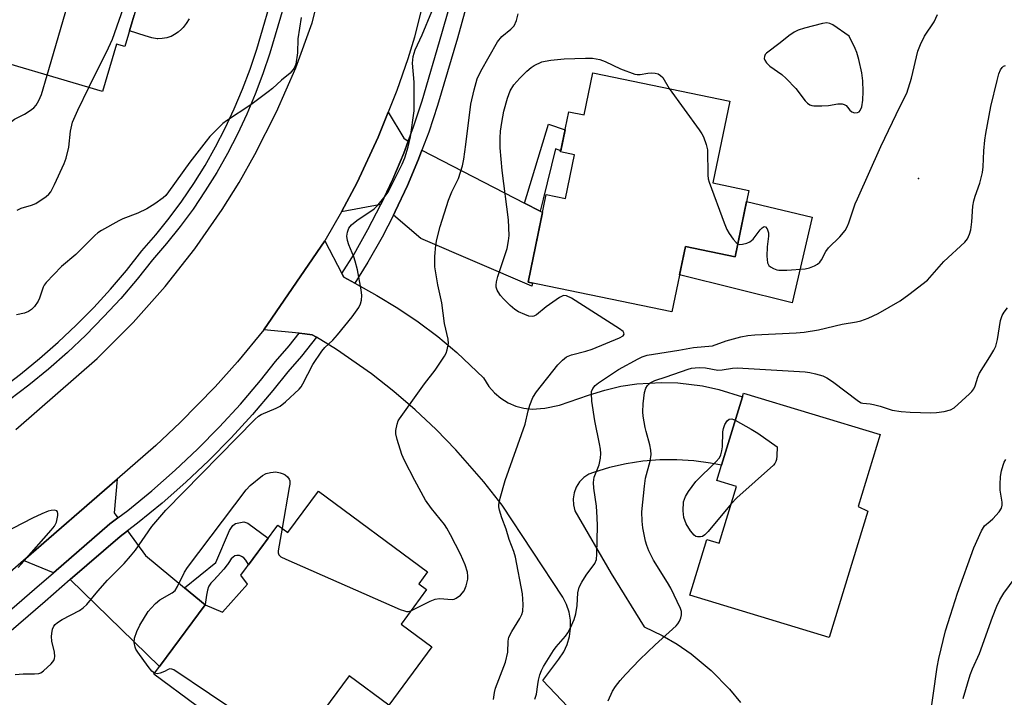
# Model space of a CAD drawing. Units: inches. Extents: x 1243765 to 1249765, y 513455 to 517455.
# Drawn here: x 1244563 to 1244813, y 515582 to 515754 of the extents above; entities that cross this region are included whole.
import ezdxf

# ---------------------------------------------------------------- set-up
doc = ezdxf.new("R2010")
doc.units = ezdxf.units.IN
doc.header["$MEASUREMENT"] = 0
for name, color, linetype in [('BLDG-Footprint', 5, 'Continuous'), ('CULTRL-Pad', 6, 'Continuous'), ('ELEV-Spot Elevation', 7, 'Continuous'), ('TRANS-Driveway', 251, 'Continuous'), ('TRANS-Non Street Sidewalk', 7, 'Continuous'), ('TRANS-Road', 130, 'Continuous'), ('TRANS-Street Sidewalk', 7, 'Continuous'), ('Undefined', 1, 'Continuous')]:
    doc.layers.add(name, color=color, linetype=linetype)

msp = doc.modelspace()

# ---------------------------------------------------------------- linework, layer by layer
at = {"layer": 'BLDG-Footprint'}
for points, elevation in [([(1244555.71, 515805.43), (1244564.59, 515802.81), (1244565.17, 515804.78), (1244605.88, 515792.76), (1244599.78, 515772.11), (1244594.28, 515773.73), (1244591.59, 515764.65), (1244594.4, 515763.55), (1244589.5, 515746.95), (1244587.38, 515747.58), (1244583.82, 515735.53), (1244548.85, 515745.85), (1244549.38, 515747.63), (1244547, 515748.86), (1244549.81, 515758.39), (1244542, 515760.7), (1244547.27, 515778.57), (1244557.39, 515775.59), (1244560.35, 515785.63), (1244550.7, 515788.48)], 347.37), ([(1244743.11, 515733.12), (1244738.8, 515712.33), (1244747.96, 515710.43), (1244744.48, 515693.59), (1244731.85, 515696.2), (1244728.4, 515679.55), (1244691.9, 515687.1), (1244696.51, 515709.35), (1244701.37, 515708.34), (1244703.67, 515719.49), (1244700.17, 515720.21), (1244702.27, 515730.37), (1244706.13, 515729.58), (1244708.35, 515740.31)], 387.39), ([(1244778.14, 515628.91), (1244768.36, 515596.82), (1244732.97, 515607.62), (1244737.29, 515621.77), (1244740.41, 515620.81), (1244744.79, 515635.19), (1244739.83, 515636.71), (1244741.01, 515640.59), (1244746.32, 515657.97), (1244746.62, 515658.95), (1244781.28, 515648.38), (1244775.72, 515630.16)], 359.28), ([(1244638.66, 515634.04), (1244666.4, 515613.52), (1244664.15, 515610.48), (1244666.13, 515609.03), (1244659.65, 515600.27), (1244667.48, 515594.47), (1244656.52, 515579.66), (1244646.47, 515587.1), (1244629.14, 515563.69), (1244596.91, 515587.54), (1244609.92, 515605.12), (1244614.32, 515603.25), (1244620.7, 515610.41), (1244618.97, 515612.71), (1244628.37, 515625.41), (1244630.89, 515623.54)], 352.53)]:
    msp.add_lwpolyline(points, close=True, dxfattribs=dict(at, elevation=elevation))
at = {"layer": 'CULTRL-Pad'}
msp.add_lwpolyline([(1244764.06, 515703.6), (1244758.94, 515681.86), (1244730.34, 515688.94), (1244731.85, 515696.2), (1244744.48, 515693.59), (1244747.38, 515707.59)], close=True, dxfattribs=at)
at = {"layer": 'ELEV-Spot Elevation'}
msp.add_point((1244791.03, 515713.46, 355.02), dxfattribs=at)
at = {"layer": 'TRANS-Driveway'}
for points in [[(1244661.48, 515722.97), (1244660.32, 515719.88), (1244657.55, 515713.3), (1244654.52, 515706.83), (1244644.54, 515704.94), (1244648.48, 515712.45), (1244653.87, 515723.98), (1244656.38, 515730.27), (1244660.38, 515723.7)], [(1244691.03, 515707.2), (1244694.96, 515705.17), (1244695.57, 515704.85), (1244691.9, 515687.1), (1244693.06, 515686.86), (1244692.86, 515686.07), (1244664.66, 515698.21), (1244657.71, 515704.12), (1244658.18, 515705.03), (1244661.28, 515711.64), (1244664.11, 515718.37), (1244664.97, 515720.68)], [(1244587.74, 515627.22), (1244585.74, 515625.71), (1244571.44, 515613.31), (1244563.82, 515616.43), (1244587.56, 515637.1), (1244586.8, 515628.5)], [(1244604.69, 515609.46), (1244609.92, 515605.12), (1244598.35, 515589.48), (1244575.66, 515611.58), (1244588.31, 515622.54), (1244590.16, 515623.94), (1244594.76, 515617.7)]]:
    msp.add_lwpolyline(points, close=True, dxfattribs=at)
at = {"layer": 'TRANS-Non Street Sidewalk'}
msp.add_lwpolyline([(1244605.82, 515753.98), (1244605.08, 515752.81), (1244604.31, 515751.81), (1244604, 515751.47), (1244603.95, 515751.42), (1244603.09, 515750.65), (1244602.14, 515749.99), (1244601.3, 515749.56), (1244601.24, 515749.53), (1244601.18, 515749.5), (1244600.2, 515749.19), (1244599.04, 515748.99), (1244597.88, 515748.95), (1244597.73, 515748.96), (1244596.41, 515749.17), (1244594.69, 515749.65), (1244590.69, 515750.97), (1244591.86, 515754.96)], dxfattribs=at)
for points in [[(1244694.96, 515705.17), (1244691.03, 515707.2), (1244697.09, 515727.25), (1244701.32, 515725.77), (1244700.22, 515720.49), (1244698.87, 515721.01), (1244695.73, 515708.23)], [(1244609.92, 515605.12), (1244604.69, 515609.46), (1244612.67, 515615.94), (1244616.09, 515624), (1244616.96, 515625.34), (1244617.64, 515625.83), (1244619.78, 515626.24), (1244620.76, 515625.93), (1244625.92, 515622.1), (1244620.92, 515615.35), (1244620.9, 515615.4), (1244620.23, 515616.52), (1244619.77, 515617.06), (1244619.34, 515617.38), (1244619.19, 515617.45), (1244619.15, 515617.47), (1244618.61, 515617.65), (1244617.94, 515617.68), (1244617.5, 515617.59), (1244617.48, 515617.58), (1244617.43, 515617.56), (1244617, 515617.3), (1244616.56, 515616.85), (1244615.9, 515615.9), (1244615.6, 515615.44), (1244615.57, 515615.39), (1244615.51, 515615.31), (1244614.66, 515614.21), (1244613.06, 515612.45), (1244612.61, 515611.98), (1244612.55, 515611.92), (1244612.51, 515611.88), (1244611.38, 515610.64), (1244610.89, 515609.93), (1244610.82, 515609.79), (1244610.78, 515609.7), (1244610.5, 515608.91), (1244610.26, 515607.6), (1244609.94, 515605.21)]]:
    msp.add_lwpolyline(points, close=True, dxfattribs=at)
at = {"layer": 'TRANS-Road'}
for points in [[(1244665.43, 515759.01), (1244663.09, 515749.38), (1244661.36, 515743.81), (1244658.59, 515735.79), (1244656.38, 515730.27), (1244653.87, 515723.98), (1244648.48, 515712.45), (1244644.54, 515704.94), (1244640.31, 515697.59), (1244624.84, 515675.04), (1244618.15, 515666.86), (1244612.5, 515660.52), (1244603.6, 515651.43), (1244597.38, 515645.66), (1244587.56, 515637.1), (1244563.82, 515616.43), (1244540.07, 515595.74)], [(1244561.84, 515649.67), (1244582.5, 515667.7), (1244591.67, 515676.86), (1244599.75, 515685.98), (1244607.27, 515695.57), (1244614.22, 515705.58), (1244618.52, 515712.47), (1244622.55, 515719.53), (1244628.06, 515730.41), (1244632.91, 515741.58), (1244637.1, 515753.03), (1244638.5, 515758.65)], [(1244708.23, 515572.67), (1244695.63, 515585.9), (1244699.7, 515591.37), (1244700.96, 515593.24), (1244701.84, 515595.12), (1244702.42, 515597.11), (1244702.7, 515599.17), (1244702.67, 515601.25), (1244702.32, 515603.29), (1244701.66, 515605.25), (1244700.72, 515607.08), (1244685.31, 515630.46), (1244680.68, 515636.41), (1244673.57, 515644.56), (1244668.53, 515649.72), (1244663.27, 515654.65), (1244657.8, 515659.35), (1244652.12, 515663.8), (1244643.25, 515669.99), (1244638.18, 515673.12), (1244637.11, 515673.78), (1244635.21, 515673.97), (1244633.77, 515674.12), (1244624.84, 515675.04), (1244640.31, 515697.59), (1244644.65, 515689.33), (1244645.16, 515688.36), (1244647.9, 515686.85), (1244653.5, 515683.77), (1244658.84, 515680.53), (1244664.02, 515677.04), (1244669.02, 515673.28), (1244673.82, 515669.27), (1244680.63, 515662.81), (1244681.98, 515660.61), (1244683.38, 515659), (1244685, 515657.61), (1244686.81, 515656.49), (1244688.76, 515655.64), (1244690.82, 515655.1), (1244692.94, 515654.87), (1244696.12, 515655.13), (1244699.92, 515655.88), (1244707.26, 515658.43), (1244711.39, 515659.72), (1244715.43, 515660.66), (1244719.54, 515661.29), (1244725.79, 515661.67), (1244729.97, 515661.54), (1244736.21, 515660.76), (1244740.32, 515659.87), (1244746.32, 515657.97), (1244741.01, 515640.59), (1244738.25, 515641.14), (1244733.96, 515641.73), (1244729.64, 515642.01), (1244725.33, 515641.98), (1244721.03, 515641.64), (1244716.78, 515640.99), (1244712.6, 515640.04), (1244708.5, 515638.78), (1244707.36, 515638.31), (1244706.08, 515637.46), (1244704.99, 515636.36), (1244704.15, 515635.07), (1244703.6, 515633.63), (1244703.35, 515632.11), (1244703.42, 515630.56), (1244703.8, 515629.07), (1244713.03, 515613.14), (1244721.41, 515599.55), (1244725.93, 515597.37), (1244729.73, 515595.16), (1244733.35, 515592.68), (1244738.43, 515588.48), (1244743.03, 515583.75), (1244745.8, 515580.33)]]:
    msp.add_lwpolyline(points, dxfattribs=at)
at = {"layer": 'TRANS-Street Sidewalk'}
for points in [[(1244678.63, 515766.01), (1244673.97, 515749.12), (1244668.91, 515731.98), (1244666.67, 515725.21), (1244664.97, 515720.68), (1244664.11, 515718.37), (1244661.28, 515711.64), (1244658.18, 515705.03), (1244657.71, 515704.12), (1244654.83, 515698.54), (1244651.22, 515692.19), (1244647.9, 515686.85), (1244645.16, 515688.36), (1244644.65, 515689.33), (1244647.72, 515694.27), (1244649.08, 515696.68), (1244651.24, 515700.48), (1244654.52, 515706.83), (1244657.55, 515713.3), (1244660.32, 515719.88), (1244661.48, 515722.97), (1244662.83, 515726.57), (1244665.02, 515733.2), (1244670.05, 515750.24), (1244671.76, 515756.45)], [(1244558, 515659.91), (1244563.02, 515663.71), (1244567.89, 515667.7), (1244572.62, 515671.85), (1244577.2, 515676.18), (1244581.62, 515680.67), (1244585.88, 515685.31), (1244589.96, 515690.1), (1244593.87, 515695.04), (1244597.41, 515699.13), (1244600.78, 515703.35), (1244603.99, 515707.7), (1244607.02, 515712.17), (1244609.88, 515716.77), (1244612.55, 515721.46), (1244615.03, 515726.27), (1244617.32, 515731.16), (1244619.42, 515736.14), (1244621.31, 515741.2), (1244623.01, 515746.34), (1244627.73, 515762.32)], [(1244631.07, 515761.36), (1244626.33, 515745.3), (1244624.6, 515740.05), (1244622.65, 515734.86), (1244620.5, 515729.75), (1244618.16, 515724.73), (1244615.61, 515719.8), (1244612.87, 515714.98), (1244609.95, 515710.28), (1244606.84, 515705.69), (1244603.55, 515701.23), (1244600.09, 515696.9), (1244596.55, 515692.82), (1244592.65, 515687.89), (1244588.49, 515683), (1244584.15, 515678.27), (1244579.64, 515673.69), (1244574.97, 515669.28), (1244570.15, 515665.04), (1244565.17, 515660.97), (1244560.2, 515657.2)], [(1244535.15, 515581.95), (1244566.6, 515609.12), (1244571.44, 515613.31), (1244585.74, 515625.71), (1244587.74, 515627.22), (1244590.25, 515629.13), (1244596.36, 515634.11), (1244602.28, 515639.32), (1244608.01, 515644.73), (1244613.54, 515650.35), (1244618.86, 515656.16), (1244623.97, 515662.16), (1244627.77, 515666.96), (1244631.24, 515670.96), (1244633.77, 515674.12), (1244635.21, 515673.97), (1244637.11, 515673.78), (1244638.18, 515673.12), (1244634.38, 515668.35), (1244630.91, 515664.36), (1244627.13, 515659.57), (1244621.92, 515653.46), (1244616.49, 515647.54), (1244610.86, 515641.82), (1244605.02, 515636.31), (1244598.99, 515631), (1244592.77, 515625.92), (1244590.16, 515623.94), (1244588.31, 515622.54), (1244575.66, 515611.58), (1244569.27, 515606.03), (1244537.82, 515578.87)]]:
    msp.add_lwpolyline(points, dxfattribs=at)
at = {"layer": 'Undefined'}
for points, elevation in [([(1244569.83, 515739.66), (1244575.01, 515757.41), (1244576.43, 515763.68), (1244583.48, 515791.16), (1244583.66, 515792.33), (1244583.72, 515793.82), (1244583.37, 515799.41)], 348), ([(1244580.4, 515736.54), (1244585.38, 515746.64), (1244586.36, 515748.81), (1244589.8, 515758.52), (1244591.64, 515764.63)], 350), ([(1244561.7, 515587.45), (1244563.7, 515587.59), (1244566.57, 515587.6), (1244567.67, 515587.72), (1244568.18, 515587.91), (1244568.89, 515588.37), (1244570.85, 515590.13), (1244571.49, 515591.02), (1244571.69, 515591.51), (1244571.77, 515592.04), (1244571.67, 515593.15), (1244571.02, 515595.96), (1244570.88, 515597.08), (1244570.95, 515597.91), (1244571.2, 515599), (1244571.51, 515599.75), (1244571.82, 515600.17), (1244572.43, 515600.69), (1244573.61, 515601.44), (1244578.03, 515603.73), (1244578.97, 515604.43), (1244579.84, 515605.21), (1244582.69, 515608.64), (1244585.14, 515611.42), (1244589.35, 515615.69), (1244590.98, 515617.5), (1244592.21, 515619.08), (1244596.42, 515625.08), (1244599.94, 515629.21), (1244622.55, 515652.27), (1244623.44, 515653.05), (1244624.18, 515653.52), (1244627.96, 515655.07), (1244628.97, 515655.63), (1244630.32, 515656.73), (1244633.75, 515659.91), (1244634.28, 515660.56), (1244634.72, 515661.27), (1244637.29, 515666.18), (1244639.58, 515669.62), (1244640.32, 515670.51), (1244642.37, 515672.39), (1244643.54, 515673.71), (1244647.23, 515678.27), (1244648.91, 515680.64), (1244649.4, 515681.59), (1244649.65, 515682.57), (1244649.67, 515683.72), (1244649.52, 515685.16), (1244648.56, 515690.23), (1244648, 515692.47), (1244647.65, 515693.59), (1244646.4, 515696.62), (1244646.02, 515697.73), (1244645.92, 515698.8), (1244646.04, 515699.85), (1244646.41, 515700.81), (1244647.07, 515701.66), (1244648.46, 515702.77), (1244652.84, 515705.73), (1244653.86, 515706.74), (1244655.66, 515708.96), (1244656.28, 515709.91), (1244657.51, 515712.14), (1244659.94, 515717.09), (1244660.62, 515718.7), (1244661.49, 515721.5), (1244662.09, 515724.05), (1244662.96, 515730.64), (1244663.02, 515737.9), (1244662.57, 515742.72), (1244662.74, 515744.45), (1244663.21, 515746.11), (1244664.99, 515749.95), (1244667.47, 515755.84)], 350), ([(1244634.29, 515754.32), (1244633.43, 515748.93), (1244633.37, 515745.35), (1244632.93, 515742.47), (1244632.53, 515741.44), (1244631.53, 515740.24), (1244629.29, 515738.39), (1244627.04, 515736.33), (1244625.93, 515735.43), (1244621.51, 515732.17), (1244615.33, 515728.11), (1244614.42, 515727.38), (1244612.94, 515725.96), (1244611.08, 515724.09), (1244610.14, 515722.97), (1244606.06, 515717.6), (1244600.64, 515710.08), (1244599.9, 515709.17), (1244599.26, 515708.58), (1244597.11, 515707.05), (1244595.14, 515705.78), (1244592.86, 515704.67), (1244589.03, 515703.19), (1244587.99, 515702.71), (1244583.6, 515700.28), (1244582.7, 515699.65), (1244581.9, 515698.96), (1244577.05, 515694.17), (1244573.45, 515691.08), (1244569.58, 515687.06), (1244569.07, 515686.36), (1244568.82, 515685.85), (1244567.88, 515683.06), (1244567.53, 515682.27), (1244566.63, 515680.9), (1244565.85, 515680.14), (1244565.1, 515679.7), (1244564.02, 515679.24), (1244562, 515678.82)], 350), ([(1244662.15, 515603.65), (1244667.01, 515606.08), (1244668.33, 515606.61), (1244669.45, 515606.74), (1244672.61, 515606.55), (1244673.14, 515606.63), (1244673.62, 515606.83), (1244674.72, 515607.65), (1244675.64, 515608.68), (1244676.21, 515609.98), (1244676.62, 515611.64), (1244676.65, 515612.44), (1244676.52, 515613.47), (1244675.91, 515615.35), (1244674.79, 515617.99), (1244672.23, 515622.94), (1244671.28, 515624.63), (1244670.66, 515625.57), (1244667.36, 515629.66), (1244665.84, 515631.78), (1244663.18, 515636.71), (1244660.55, 515641.79), (1244659.89, 515643.34), (1244658.63, 515647.18), (1244658.3, 515648.57), (1244658.3, 515649.4), (1244658.65, 515651.07), (1244658.95, 515651.86), (1244659.23, 515652.36), (1244665.58, 515661.26), (1244668.34, 515664.77), (1244670.72, 515668.36), (1244671.11, 515669.11), (1244671.39, 515669.9), (1244671.7, 515671.55), (1244671.64, 515672.61), (1244670.72, 515676.62), (1244670.01, 515681.84), (1244668.98, 515686.44), (1244668.25, 515690.97), (1244668.2, 515692.12), (1244668.27, 515693.6), (1244668.5, 515696.55), (1244668.72, 515697.97), (1244669.61, 515701.24), (1244671.74, 515707.93), (1244672.59, 515710.04), (1244674.22, 515713.44), (1244675.23, 515716.66), (1244675.56, 515718.34), (1244676.11, 515722.05), (1244677.39, 515732.36), (1244678.18, 515735.96), (1244678.94, 515738.74), (1244679.89, 515740.74), (1244684.12, 515748.14), (1244685.28, 515749.48), (1244687.56, 515751.39), (1244688.35, 515752.24), (1244688.94, 515753.55), (1244689.39, 515755.27)], 352), ([(1244745.16, 515696.86), (1244745.56, 515696.72), (1244746.34, 515696.75), (1244747.42, 515697.04), (1244748.19, 515697.37), (1244749.04, 515698.08), (1244750.82, 515700.37), (1244751.34, 515700.93), (1244751.85, 515701.26), (1244752.17, 515701.21), (1244752.6, 515700.7), (1244752.96, 515699.68), (1244752.96, 515698.81), (1244752.6, 515696.13), (1244752.56, 515693.76), (1244752.71, 515692.06), (1244753.06, 515691.38), (1244753.47, 515691.03), (1244754.21, 515690.61), (1244755.03, 515690.29), (1244755.59, 515690.18), (1244757.61, 515690.18), (1244762.25, 515690.48), (1244763.34, 515690.76), (1244764.64, 515691.28), (1244765.36, 515691.68), (1244765.94, 515692.17), (1244766.42, 515692.76), (1244767.54, 515694.91), (1244768.16, 515695.83), (1244771.08, 515698.64), (1244772.41, 515700.21), (1244772.96, 515701.14), (1244773.37, 515702.15), (1244774.97, 515706.99), (1244775.52, 515708.32), (1244781.5, 515721.55), (1244786.39, 515731.8), (1244788.09, 515735.16), (1244789.23, 515738.97), (1244790.9, 515745.81), (1244791.5, 515747.47), (1244792.52, 515749.6), (1244794.98, 515753.23), (1244795.85, 515755.11)], 354), ([(1244683.11, 515581.08), (1244683.37, 515582.92), (1244683.63, 515583.99), (1244686.21, 515590.63), (1244686.76, 515593.09), (1244686.85, 515595.95), (1244687.04, 515596.9), (1244687.77, 515598.36), (1244689.85, 515601.72), (1244690.34, 515602.74), (1244690.59, 515603.55), (1244690.7, 515605.22), (1244690.45, 515607.99), (1244688.7, 515617.23), (1244688.31, 515618.68), (1244687.13, 515621.77), (1244686.34, 515624.37), (1244685.23, 515627.22), (1244684.64, 515629.2), (1244684.49, 515630.06), (1244684.48, 515630.62), (1244684.81, 515632.29), (1244686.05, 515636.73), (1244691.13, 515651.02), (1244691.95, 515654.44), (1244692.38, 515655.86), (1244693.14, 515657.79), (1244694.07, 515659.26), (1244699.43, 515666.09), (1244700.61, 515667.31), (1244701.7, 515668.17), (1244702.97, 515668.69), (1244706.56, 515669.56), (1244708.21, 515670.11), (1244715.12, 515672.95), (1244716.02, 515673.5), (1244716.28, 515673.94), (1244716.23, 515674.24), (1244716.01, 515674.58), (1244715.14, 515675.27), (1244702.9, 515683.01), (1244701.63, 515683.67), (1244700.88, 515683.72), (1244699.91, 515683.26), (1244696.53, 515680.83), (1244694.08, 515678.83), (1244693.4, 515678.45), (1244692.91, 515678.37), (1244692.14, 515678.52), (1244691.09, 515678.91), (1244689.5, 515679.62), (1244688.51, 515680.21), (1244687.38, 515681.18), (1244685.65, 515682.86), (1244684.91, 515683.72), (1244684.29, 515684.62), (1244684.05, 515685.11), (1244683.83, 515685.86), (1244683.77, 515686.38), (1244683.86, 515687.2), (1244684.23, 515688.57), (1244686.57, 515695.68), (1244686.96, 515697.6), (1244687.11, 515698.98), (1244686.96, 515702.91), (1244685.32, 515715.5), (1244684.85, 515721.2), (1244684.84, 515723.8), (1244684.94, 515725.45), (1244685.23, 515727.64), (1244685.78, 515730.59), (1244686.72, 515733.86), (1244687.4, 515735.73), (1244688.3, 515737.22), (1244689.78, 515738.94), (1244691.61, 515740.75), (1244692.72, 515741.65), (1244693.43, 515742.12), (1244695.44, 515743.05), (1244696.25, 515743.27), (1244697.65, 515743.49), (1244701.04, 515743.87), (1244706.52, 515744.05), (1244708.24, 515744), (1244710.16, 515743.68), (1244711.52, 515743.2), (1244715.36, 515741.29), (1244719.03, 515739.98), (1244719.6, 515739.86), (1244720.38, 515739.83), (1244722.28, 515740.18), (1244723.37, 515740.27), (1244724.18, 515740.22), (1244724.93, 515740.04), (1244725.57, 515739.64), (1244726.09, 515739.08), (1244727.69, 515736.31)], 354), ([(1244693.6, 515581.16), (1244694.05, 515582.44), (1244694.35, 515584.96), (1244694.57, 515586.06), (1244694.93, 515587.41), (1244695.31, 515588.46), (1244695.86, 515589.49), (1244698.38, 515593.58), (1244699.08, 515594.49), (1244701.44, 515597.18), (1244702.02, 515598.06), (1244702.69, 515599.35), (1244703.65, 515601.46), (1244704.04, 515602.89), (1244704.38, 515604.96), (1244704.58, 515608.24), (1244704.92, 515609.63), (1244705.56, 515610.93), (1244706.62, 515612.68), (1244708.82, 515615.65), (1244709.24, 515616.65), (1244709.38, 515618.06), (1244709.5, 515625.23), (1244709.45, 515627.3), (1244709.28, 515630.25), (1244708.57, 515634.77), (1244708.49, 515636.19), (1244708.72, 515637.6), (1244709.92, 515640.72), (1244710.27, 515642.45), (1244710.38, 515643.61), (1244710.29, 515644.69), (1244710.07, 515646.05), (1244708.84, 515651.88), (1244708.1, 515656.85), (1244707.97, 515658.83), (1244708.03, 515659.36), (1244708.32, 515660.11), (1244708.93, 515660.86), (1244709.75, 515661.53), (1244714.85, 515664.91), (1244719.83, 515667.67), (1244720.91, 515668.17), (1244722.13, 515668.56), (1244730.2, 515669.82), (1244733.89, 515670.5), (1244738.69, 515670.95), (1244742.2, 515672.25), (1244745.95, 515673.24), (1244747.69, 515673.61), (1244749.48, 515673.76), (1244759.95, 515674.23), (1244761.98, 515674.41), (1244765.63, 515675), (1244771.69, 515676.46), (1244775.29, 515677), (1244776.4, 515677.28), (1244778.24, 515678), (1244780.82, 515679.18), (1244786.39, 515682.41), (1244788.56, 515683.95), (1244793.28, 515687.63), (1244797.49, 515692.34), (1244802.81, 515697.27), (1244803.46, 515698.14), (1244804, 515699.31), (1244804.28, 515700.44), (1244804.61, 515702.47), (1244804.87, 515706.4), (1244805.06, 515707.79), (1244805.4, 515708.93), (1244806.62, 515712.3), (1244807.31, 515715.01), (1244807.46, 515716.44), (1244807.62, 515720.51), (1244807.87, 515723.16), (1244808.11, 515724.91), (1244809.38, 515731.75), (1244810.97, 515738.36), (1244811.44, 515740.02), (1244811.86, 515741.03), (1244812.27, 515741.66), (1244812.62, 515741.97), (1244813.1, 515742.16)], 356), ([(1244551.22, 515709.98), (1244553.23, 515712.2), (1244553.87, 515713.12), (1244554.06, 515713.62), (1244554.12, 515714.17), (1244553.9, 515716.6), (1244554.07, 515717.78), (1244554.85, 515719.35), (1244557.05, 515722.92), (1244559.8, 515726.83), (1244560.76, 515727.94), (1244561.54, 515728.49), (1244564.02, 515729.79), (1244565.25, 515730.54), (1244566.38, 515731.38), (1244567.02, 515732.08), (1244567.71, 515733.23), (1244568.37, 515734.76), (1244569.83, 515739.66)], 348), ([(1244562.18, 515705.42), (1244563.17, 515705.92), (1244565.86, 515706.67), (1244566.89, 515707.13), (1244569.54, 515708.91), (1244570.2, 515709.45), (1244570.77, 515710.08), (1244571.7, 515711.89), (1244574.1, 515717.26), (1244574.64, 515718.63), (1244575.27, 515721.45), (1244575.73, 515725.51), (1244576.27, 515727.79), (1244577.57, 515730.78), (1244580.4, 515736.54)], 350), ([(1244727.69, 515736.31), (1244735.37, 515725.79), (1244736.02, 515724.81), (1244736.41, 515724.03), (1244737.1, 515722.1), (1244737.43, 515720.69), (1244737.57, 515714.26), (1244737.67, 515713.39), (1244737.89, 515712.54), (1244741.69, 515702.17), (1244742.36, 515700.51), (1244742.95, 515699.49), (1244743.97, 515698.06), (1244744.7, 515697.2), (1244745.16, 515696.86)], 354), ([(1244712.25, 515580.76), (1244713.31, 515583.22), (1244714.07, 515584.41), (1244715.28, 515585.97), (1244716.61, 515587.48), (1244720.3, 515591.26), (1244724.14, 515594.97), (1244729.52, 515599.86), (1244729.89, 515600.29), (1244730.33, 515601.03), (1244730.67, 515601.82), (1244730.89, 515602.63), (1244730.84, 515603.44), (1244730.57, 515604.25), (1244728.15, 515609.38), (1244727.31, 515610.86), (1244723.78, 515616.47), (1244722.56, 515618.86), (1244722.03, 515620.23), (1244721.69, 515621.34), (1244721.07, 515624.71), (1244720.88, 515626.44), (1244720.82, 515628.81), (1244721.43, 515635.3), (1244721.76, 515637.33), (1244722.91, 515641.61), (1244723.17, 515643.33), (1244723.1, 515644.45), (1244722.84, 515645.83), (1244721.86, 515649.15), (1244721.62, 515650.24), (1244721.13, 515653.07), (1244721.02, 515654.21), (1244721.13, 515656.23), (1244721.46, 515659.12), (1244721.77, 515660.19), (1244722.25, 515660.85), (1244723.08, 515661.59), (1244724.06, 515662.11), (1244726.99, 515663.03), (1244732.53, 515664.99), (1244733.37, 515665.23), (1244734.32, 515665.39), (1244735.5, 515665.42), (1244736.98, 515665.33), (1244740.06, 515664.76), (1244741.2, 515664.82), (1244743.81, 515665.31), (1244744.99, 515665.37), (1244762.29, 515664.31), (1244763.47, 515664.17), (1244764.84, 515663.86), (1244766.72, 515663.29), (1244767.74, 515662.83), (1244769.2, 515661.85), (1244775.78, 515656.9), (1244776.48, 515656.49), (1244776.92, 515656.34), (1244778.74, 515656.19), (1244779.61, 515656.05), (1244781.34, 515655.58), (1244784.38, 515654.6), (1244786.62, 515654.25), (1244788.91, 515654.09), (1244794.14, 515653.95), (1244795.57, 515654.04), (1244797.54, 515654.3), (1244799.17, 515654.66), (1244800.12, 515655.21), (1244803.99, 515658.73), (1244804.6, 515659.34), (1244805.11, 515660.01), (1244805.45, 515660.77), (1244806.11, 515662.96), (1244806.52, 515663.97), (1244809.18, 515668.12), (1244810.2, 515669.87), (1244810.69, 515670.9), (1244811.1, 515672.54), (1244811.87, 515677.34), (1244812.3, 515678.61), (1244812.79, 515679.51), (1244813.63, 515680.61)], 358), ([(1244743.45, 515630.78), (1244737.62, 515623.82), (1244736.82, 515622.97), (1244736.15, 515622.51), (1244735.69, 515622.4), (1244734.95, 515622.42), (1244734.48, 515622.55), (1244734.04, 515622.81), (1244733.11, 515623.91), (1244732.05, 515625.72), (1244731.49, 515627.36), (1244731.32, 515629.05), (1244731.41, 515631.31), (1244731.86, 515632.71), (1244732.62, 515633.93), (1244734.54, 515636.47), (1244739.57, 515641.45), (1244740.48, 515642.53), (1244740.85, 515643.25), (1244741.11, 515644.27), (1244741.24, 515645.33), (1244741.36, 515649.06), (1244741.52, 515649.91), (1244741.9, 515650.98), (1244742.43, 515651.92), (1244742.95, 515652.35), (1244743.61, 515652.41), (1244744.52, 515652.07)], 360), ([(1244744.52, 515652.07), (1244748.55, 515649.8), (1244750.27, 515648.74), (1244755.14, 515645.29), (1244755.07, 515643.03), (1244754.97, 515642.06), (1244754.84, 515641.53), (1244754.59, 515641.04), (1244754.23, 515640.6), (1244744.94, 515632.34), (1244743.45, 515630.78)], 360), ([(1244793.66, 515574.37), (1244795.8, 515589.32), (1244796.19, 515591.52), (1244797.88, 515598.55), (1244799.2, 515602.49), (1244800.9, 515608.08), (1244805.06, 515619.62), (1244807.07, 515623.97), (1244807.82, 515625.21), (1244809.27, 515626.37), (1244809.87, 515626.96), (1244811.54, 515628.81), (1244812.07, 515629.72), (1244812.24, 515630.47), (1244812.28, 515631.25), (1244811.8, 515634.31), (1244811.78, 515635.73), (1244811.89, 515637.72), (1244812.14, 515639.18), (1244812.52, 515640.63), (1244812.81, 515641.39), (1244813.24, 515642.04)], 360), ([(1244597.08, 515587.76), (1244596.39, 515588.33), (1244595.48, 515589.49), (1244592.81, 515593.14), (1244592.35, 515593.9), (1244592.12, 515594.44), (1244591.9, 515595.58), (1244591.99, 515596.72), (1244592.57, 515598.39), (1244593.36, 515599.95), (1244595.49, 515603.42), (1244596.19, 515604.31), (1244597.34, 515605.52), (1244598.39, 515606.42), (1244601.52, 515608.18), (1244602.28, 515608.82), (1244602.9, 515609.78), (1244604.67, 515613.44), (1244605.42, 515614.62), (1244620.34, 515634.4), (1244621.36, 515635.43), (1244624.48, 515637.97), (1244625.45, 515638.51), (1244626.5, 515638.81), (1244627.87, 515638.91), (1244628.97, 515638.7), (1244629.76, 515638.43), (1244630.22, 515638.17), (1244630.81, 515637.68), (1244631.25, 515637.1), (1244631.4, 515636.63), (1244631.41, 515635.8), (1244631.29, 515634.93), (1244629.46, 515624.6)], 352), ([(1244562.4, 515614.66), (1244563.96, 515616.31), (1244570.82, 515624.09), (1244571.66, 515625.17), (1244572.17, 515626.14), (1244572.53, 515627.83), (1244572.55, 515628.36), (1244572.47, 515628.79), (1244572.22, 515629.06), (1244571.59, 515629.18), (1244570.83, 515629.12), (1244570.03, 515628.92), (1244568.46, 515628.28), (1244566.05, 515627.17), (1244556.15, 515622.09)], 348), ([(1244629.46, 515624.6), (1244628.48, 515618.88), (1244628.48, 515618.35), (1244628.6, 515617.89), (1244629.13, 515617.37), (1244630.42, 515616.73), (1244659.41, 515604.01), (1244660.5, 515603.6), (1244661.05, 515603.48), (1244661.58, 515603.49), (1244662.15, 515603.65)], 352), ([(1244802.35, 515581.33), (1244804.14, 515587.41), (1244804.76, 515588.93), (1244806.53, 515592.81), (1244809.82, 515602.02), (1244810.91, 515604.79), (1244811.65, 515606.39), (1244812.71, 515608.08), (1244815.58, 515612.01)], 362), ([(1244630.37, 515565.35), (1244628.71, 515566.64), (1244627.89, 515567.46), (1244622.96, 515573.96), (1244622.21, 515574.84), (1244621.56, 515575.43), (1244620.09, 515576.47), (1244601.93, 515588.63), (1244601.45, 515588.83), (1244600.98, 515588.89), (1244600.54, 515588.73), (1244599.61, 515588.18), (1244598.53, 515587.78), (1244597.71, 515587.64), (1244597.08, 515587.76)], 352)]:
    msp.add_lwpolyline(points, dxfattribs=dict(at, elevation=elevation))
at = {"layer": 'Undefined', "elevation": 352}
msp.add_lwpolyline([(1244767.73, 515752.95), (1244766.66, 515752.84), (1244762.12, 515751.66), (1244760.52, 515751.13), (1244759.5, 515750.65), (1244758.07, 515749.65), (1244755.92, 515747.89), (1244752.47, 515745.3), (1244752.13, 515744.91), (1244751.92, 515744.46), (1244751.88, 515743.97), (1244751.99, 515743.48), (1244752.45, 515742.81), (1244753.31, 515742), (1244756.34, 515739.85), (1244757.44, 515738.89), (1244759.86, 515736.31), (1244762.28, 515733.14), (1244762.85, 515732.58), (1244763.47, 515732.16), (1244763.95, 515731.98), (1244764.49, 515731.89), (1244766.48, 515731.88), (1244768.2, 515732.02), (1244770.53, 515732.43), (1244771.66, 515732.43), (1244772.18, 515732.26), (1244772.65, 515731.97), (1244773.01, 515731.6), (1244773.61, 515730.8), (1244774.08, 515730.38), (1244774.81, 515730.15), (1244775.56, 515730.18), (1244775.95, 515730.37), (1244776.26, 515730.71), (1244776.66, 515731.69), (1244776.9, 515733.35), (1244777.01, 515735.59), (1244776.86, 515738.25), (1244776.62, 515740.28), (1244775.89, 515743.66), (1244775.35, 515745.47), (1244774.93, 515746.51), (1244773.47, 515749.58), (1244769.3, 515752.47), (1244768.52, 515752.83)], close=True, dxfattribs=at)

doc.saveas('drawing.dxf')
